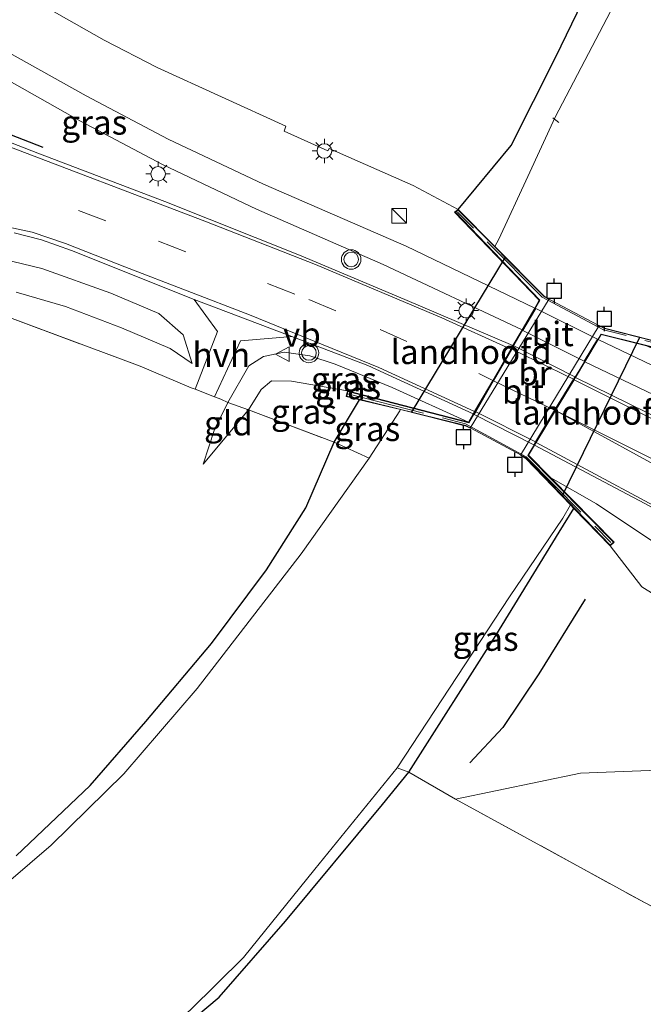
# Model space of a CAD drawing. Units: metres. Extents: x 160000 to 167226, y 562499 to 566485.
# Drawn here: x 162951 to 163015, y 563910 to 564011 of the extents above; entities that cross this region are included whole.
import ezdxf
from ezdxf.enums import TextEntityAlignment as Align

# ---------------------------------------------------------------- set-up
doc = ezdxf.new("R2010")
doc.units = ezdxf.units.M
doc.linetypes.add('IE-TERREINAFSCHEIDING', pattern=[10, 8, -2])
doc.linetypes.add('VW-3-9_STREEP', pattern=[12, 3, -9])
doc.layers.get('0').update_dxf_attribs({"lineweight": 25})
for name, color, linetype, lineweight in [('B-ME-AL-OVERIG-L-B1', 7, 'Continuous', 18), ('B-ME-GR-BOOM-GV-B6', 93, 'Continuous', 18), ('B-ME-GW-KRUINLIJN-L-B1', 93, 'Continuous', 18), ('B-ME-GW-TEENLIJN-L-B1', 93, 'Continuous', 18), ('B-ME-IE-GRASLAND-GV-B6', 93, 'Continuous', 18), ('B-ME-IE-GRONDWERKLIJN-GROND_INGERICHT-GV-B6', 253, 'Continuous', 18), ('B-ME-IE-INRICHTINGSELEMENT-S-B1', 253, 'Continuous', 18), ('B-ME-IE-MEUBILAIR_WEGMEUBILAIR-LICHTMAST-S-B1', 8, 'Continuous', 18), ('B-ME-IE-TERREINAFSCHEIDING-DOORGANG-L-B1', 8, 'IE-TERREINAFSCHEIDING-KUNSTMATIG-OPEN', 18), ('B-ME-IE-TERREINAFSCHEIDING-RASTERHEKWERK-L-B1', 8, 'IE-TERREINAFSCHEIDING', 18), ('B-ME-IE-TERREINAFSCHEIDING-RASTERHEKWERK-L-B2', 8, 'IE-TERREINAFSCHEIDING', 18), ('B-ME-KW-BRUG-GV-B7', 173, 'Continuous', 18), ('B-ME-KW-LANDHOOFD-GV-B6', 173, 'Continuous', 18), ('B-ME-OG-WATER-GV-B6', 153, 'Continuous', 18), ('B-ME-VH-VERH_SOORT-BITUMEN-GV-B6', 8, 'IE-TERREINAFSCHEIDING-NATUURLIJK-HOUTWAL', 18), ('B-ME-VH-VERH_SOORT-BITUMEN-GV-B7', 8, 'Continuous', 18), ('B-ME-VH-VERH_SOORT-HALF_VERHARDING-GV-B6', 8, 'IE-TERREINAFSCHEIDING-NATUURLIJK-HOUTWAL', 18), ('B-ME-VW-MARKERING-39STREEP-015-L-B1', 255, 'VW-3-9_STREEP', 18), ('B-ME-VW-MARKERING-STREEP-015-L-B1', 7, 'Continuous', 18), ('B-ME-VW-MARKERING-STREEP-015-L-B2', 7, 'Continuous', 18), ('B-ME-VW-MARKERING-VERDRIJFSTRP-GV-B6', 7, 'Continuous', 18), ('B-ME-VW-MEUBILAIR_WEGMEUBILAIR-VERKEERSBORD-S-B1', 8, 'Continuous', 18), ('B-ME-VW-MEUBILAIR_WEGMEUBILAIR-VERKEERSLICHT-S-B1', 13, 'Continuous', 18)]:
    doc.layers.add(name, color=color, linetype=linetype, lineweight=lineweight)
for name, color, linetype in [('B-ME-GW-INSTEEKWATERGANG-L-B1', 10, 'Continuous'), ('B-ME-IE-TERREINAFSCHEIDING-SCHRIKHEK-L-B1', 10, 'Continuous'), ('B-ME-KW-DUIKER-L-B1', 10, 'Continuous'), ('B-ME-OG-BREUK-L-B1', 10, 'Continuous'), ('B-ME-VV-AFMEERCONSTRUCTIE-S-B1', 10, 'Continuous')]:
    doc.layers.add(name, color=color, linetype=linetype)
doc.styles.add('NLCS-ISO', font='NLCS-ISO.TTF')
doc.linetypes.add('IE-TERREINAFSCHEIDING-KUNSTMATIG-OPEN', pattern='A,7,-1.5,[67,NLCS.SHX,S=0.75,R=0,X=0,Y=0],-1.5', length=10)
doc.linetypes.add('IE-TERREINAFSCHEIDING-NATUURLIJK-HOUTWAL', pattern='A,7,-1.5,[67,NLCS.SHX,S=0.75,R=45,X=0,Y=0],-1.5,7,-1.5,[70,NLCS.SHX,S=0.75,R=0,X=0,Y=0],-1.5', length=20)

# ---------------------------------------------------------------- blocks, each defined once
blk = doc.blocks.new('kast')
blk.add_line((-0.75, -0.75), (0.75, 0.75))
blk.add_lwpolyline([(-0.75, 0.75), (0.75, 0.75), (0.75, -0.75), (-0.75, -0.75)], close=True)
blk = doc.blocks.new('verkeerslicht')
for radius in [1, 0.75]:
    blk.add_circle((0, 0), radius)
blk = doc.blocks.new('lantaarnpaal')
for p, q in [((0, 0.75), (0, 1.25)), ((-0.75, 0), (-1.25, 0)), ((-0.88, 0.88), (-0.53, 0.53)), ((0.53, 0.53), (0.88, 0.88)), ((0.75, 0), (1.25, 0)), ((-0.53, -0.53), (-0.88, -0.88)), ((0, -0.75), (0, -1.25)), ((0.53, -0.53), (0.88, -0.88))]:
    blk.add_line(p, q)
blk.add_circle((0, 0), 0.75)
blk = doc.blocks.new('meerpaal')
for p, q in [((-0.75, 0), (-1.25, 0)), ((0.75, 0.75), (-0.75, 0.75)), ((-0.75, 0.75), (-0.75, -0.75)), ((0.75, -0.75), (0.75, 0.75)), ((0.75, 0), (1.25, 0)), ((-0.75, -0.75), (0.75, -0.75))]:
    blk.add_line(p, q)
blk = doc.blocks.new('verkeersbord')
for p, q in [((0, 0.75), (-0.75, -0.625)), ((0.75, -0.625), (0, 0.75)), ((-0.75, -0.625), (0.75, -0.625))]:
    blk.add_line(p, q)

msp = doc.modelspace()

# ---------------------------------------------------------------- linework, layer by layer
at = {"layer": 'B-ME-AL-OVERIG-L-B1'}
msp.add_line((163006.548, 564000.873, -0.247), (163005.916, 564001.347, -0.25), dxfattribs=at)
at = {"layer": 'B-ME-GR-BOOM-GV-B6'}
msp.add_polyline3d([(163029.682, 563922.061, 1.219), (163024.854, 563915.918, 1.06), (163015.312, 563920.887, 0.994), (162995.947, 563931.479, 0.8), (163008.751, 563934.144, 1.23), (163017.581, 563934.47, 1.238), (163024.669, 563933.982, 1.211), (163028.492, 563932.131, 1.227), (163029.682, 563922.061, 1.219)], dxfattribs=at)
at = {"layer": 'B-ME-GW-INSTEEKWATERGANG-L-B1'}
for points in [[(162996.232, 563991.927, 0.335), (163001.647, 563998.513, 0.335), (163006.248, 564007.592, 0.424), (163013.854, 564023.334, 0.63), (163022.594, 564040.274, 0.576)], [(162950.904, 563925.677, -0.018), (162958.496, 563932.885, -0.014), (162964.208, 563939.451, -0.014), (162970.94, 563947.444, 0.009), (162976.571, 563955.004, 0.052), (162980.616, 563961.356, 0.137), (162983.522, 563968.068, 0.378), (162986.121, 563972.438, 0.259)], [(162916.874, 563833.219, 0.095), (162915.842, 563834.302, 0.327), (162911.768, 563838.375, 0.393), (162904.546, 563845.564, 0.087), (162904.272, 563847.099, 0.071), (162904.473, 563847.992, 0.071), (162904.728, 563848.606, 0.071), (162926.612, 563870.172, 0.009), (162950.49, 563893.513, -0.084), (162963.699, 563904.44, -0.08), (162971.732, 563911.163, -0.08), (162978.535, 563918.974, -0.08), (162988.473, 563930.934, -0.072), (162991.169, 563934.233, -0.068), (163000.094, 563948.271, -0.068), (163006.574, 563958.841, -0.064), (163008.093, 563961.264, -0.06)]]:
    msp.add_polyline3d(points, dxfattribs=at)
at = {"layer": 'B-ME-GW-KRUINLIJN-L-B1'}
for points in [[(162968.97, 563976.15, 1.273), (162968.047, 563979.095, 1.451), (162965.531, 563981.268, 1.478), (162960.604, 563983.373, 1.568), (162953.536, 563985.878, 1.572), (162949.579, 563986.836, 1.618)], [(162997.286, 563970.139, 1.595), (162989.451, 563973.697, 1.622), (162983.6, 563976.079, 1.622), (162981.007, 563976.929, 1.622), (162978.398, 563977.324, 1.595), (162976.274, 563976.861, 1.506), (162974.759, 563975.895, 1.397), (162972.603, 563972.153, 1.281), (162971.246, 563969.384, 1.083), (162970.088, 563965.823, 0.823)], [(163048.392, 563940.175, 1.498), (163025.912, 563952.438, 1.634), (163017.002, 563957.366, 1.61), (163010.412, 563961.755, 1.583), (163005.719, 563964.423, 1.579)]]:
    msp.add_polyline3d(points, dxfattribs=at)
at = {"layer": 'B-ME-GW-TEENLIJN-L-B1'}
for points in [[(162950.927, 563983.473, 0.711), (162955.972, 563981.986, 0.707), (162961.722, 563979.817, 0.792), (162966.701, 563977.686, 1.048), (162968.97, 563976.15, 1.273)], [(162970.088, 563965.823, 0.823), (162974.721, 563971.381, 0.792), (162976.037, 563973.482, 0.788), (162977.08, 563974.354, 0.788), (162979.153, 563974.34, 0.723), (162984.88, 563973.351, 0.517)], [(163011.795, 563957.442, 0.385), (163015.041, 563953.237, 0.614), (163020.564, 563949.846, 0.633), (163031.588, 563944.163, 0.664), (163046.975, 563936.36, 0.831)]]:
    msp.add_polyline3d(points, dxfattribs=at)
at = {"layer": 'B-ME-IE-GRASLAND-GV-B6'}
for points in [[(163022.594, 564040.274, 0.576), (163025.705, 564038.497, -0.444), (163014.5, 564017.358, -0.444), (163006.157, 564001.398, -0.444), (163003.372, 563995.324, -0.444), (163000.407, 563988.906, -0.444), (162999.975, 563988.158, -0.444), (162996.232, 563991.927, 0.335), (163001.647, 563998.513, 0.335), (163006.248, 564007.592, 0.424), (163013.854, 564023.334, 0.63), (163022.594, 564040.274, 0.576)], [(163001.84, 563977.985, 1.595), (162990.761, 563982.71, 1.552), (162979.963, 563987.249, 1.661), (162966.152, 563992.773, 1.525), (162953.152, 563997.715, 1.413), (162935.419, 564004.614, 1.366), (162931.261, 564006.539, 1.312), (162930.668, 564007.053, 1.308), (162930.43, 564007.335, 1.312), (162928.187, 564010.373, 1.335), (162927.624, 564010.722, 1.339), (162927.232, 564010.871, 1.339), (162917.745, 564014.48, 1.292), (162918.346, 564015.747, 1.207), (162918.799, 564017.096, 1.207), (162915.071, 564018.455, 1.207), (162916.662, 564023.739, 0.955), (162938.973, 564011.446, 1.017), (162957.494, 564000.994, 1.215), (162965.914, 563996.533, 1.323), (162975.542, 563991.976, 1.339), (162988.528, 563986.287, 1.478), (163002.781, 563979.601, 1.61), (163001.84, 563977.985, 1.595)], [(162942.722, 564019.602, 0.653), (162952.992, 564013.225, 0.757), (162959.932, 564009.292, 0.854), (162965.375, 564006.502, 0.839), (162978.554, 564000.481, 0.754), (162978.392, 563999.979, 0.754), (162982.854, 563997.937, 0.757), (162983.001, 563998.186, 0.75), (162991.6, 563994.405, 0.649), (162996.232, 563991.927, 0.335), (162995.865, 563991.656, 0.509), (163004.538, 563982.63, 1.587), (163004.079, 563981.83, 1.552), (162990.884, 563988.171, 1.475), (162976.277, 563994.541, 1.323), (162966.482, 563999.15, 1.23), (162958.107, 564003.584, 1.133), (162946.434, 564010.072, 1.071)], [(162950.701, 563989.535, 1.447), (162953.513, 563988.841, 1.49), (162956.601, 563987.721, 1.463), (162969.149, 563982.724, 1.416), (162971.552, 563979.426, 1.432), (162969.272, 563973.506, 1.271), (162968.866, 563973.666, 1.273), (162963.611, 563975.876, 0.932), (162949.948, 563980.972, 0.777)], [(162950.927, 563983.473, 0.711), (162955.972, 563981.986, 0.707), (162961.722, 563979.817, 0.792), (162966.701, 563977.686, 1.048), (162968.97, 563976.15, 1.273), (162968.047, 563979.095, 1.451), (162965.531, 563981.268, 1.478), (162960.604, 563983.373, 1.568), (162953.536, 563985.878, 1.572), (162949.579, 563986.836, 1.618)], [(162949.579, 563986.836, 1.618), (162953.536, 563985.878, 1.572), (162960.604, 563983.373, 1.568), (162965.531, 563981.268, 1.478), (162968.047, 563979.095, 1.451), (162968.97, 563976.15, 1.273), (162966.701, 563977.686, 1.048), (162961.722, 563979.817, 0.792), (162955.972, 563981.986, 0.707), (162950.927, 563983.473, 0.711)], [(162997.769, 563970.971, 1.599), (162997.286, 563970.139, 1.595), (162989.451, 563973.697, 1.622), (162983.6, 563976.079, 1.622), (162981.007, 563976.929, 1.622), (162978.398, 563977.324, 1.595), (162976.274, 563976.861, 1.506), (162974.759, 563975.895, 1.397), (162972.603, 563972.153, 1.281), (162971.889, 563972.474, 1.261), (162971.257, 563972.723, 1.264), (162973.899, 563978.472, 1.44), (162979.191, 563978.924, 1.537), (162986.962, 563975.954, 1.533), (162997.769, 563970.971, 1.599)], [(163059.124, 563957.873, 1.265), (163059.288, 563955.101, 1.354), (163039.738, 563964.664, 1.416), (163010.591, 563978.594, 1.498), (163010.896, 563979.106, 1.587), (163015.546, 563977.947, 1.374), (163025.976, 563973.482, 1.378), (163037.522, 563968.366, 1.285), (163059.124, 563957.873, 1.265)], [(162997.286, 563970.139, 1.595), (162984.88, 563973.351, 0.517), (162979.153, 563974.34, 0.723), (162977.08, 563974.354, 0.788), (162976.037, 563973.482, 0.788), (162974.721, 563971.381, 0.792), (162972.603, 563972.153, 1.281), (162974.759, 563975.895, 1.397), (162976.274, 563976.861, 1.506), (162978.398, 563977.324, 1.595), (162981.007, 563976.929, 1.622), (162983.6, 563976.079, 1.622), (162989.451, 563973.697, 1.622), (162997.286, 563970.139, 1.595)], [(163058.44, 563952.593, 1.42), (163057.56, 563950.479, 1.413), (163038.846, 563959.607, 1.544), (163024.676, 563966.653, 1.645), (163008.251, 563974.712, 1.544), (163009.22, 563976.327, 1.498), (163020.203, 563971.05, 1.478), (163033.917, 563964.513, 1.444), (163045.058, 563959.135, 1.428), (163058.44, 563952.593, 1.42)], [(162974.721, 563971.381, 0.792), (162976.037, 563973.482, 0.788), (162977.08, 563974.354, 0.788), (162979.153, 563974.34, 0.723), (162984.88, 563973.351, 0.517), (162984.747, 563972.774, 0.49), (162986.121, 563972.438, 0.259), (162983.522, 563968.068, 0.378), (162974.721, 563971.381, 0.792)], [(162986.121, 563972.438, 0.259), (162990.306, 563971.414, -0.444), (162990.231, 563971.285, -0.444), (162987.103, 563966.451, -0.444), (162983.522, 563968.068, 0.378), (162986.121, 563972.438, 0.259)], [(162983.522, 563968.068, 0.378), (162987.103, 563966.451, -0.444), (162980.146, 563956.638, -0.444), (162969.464, 563942.829, -0.444), (162961.957, 563934.071, -0.444), (162954.512, 563926.766, -0.444), (162945.969, 563919.459, -0.444)], [(162950.904, 563925.677, -0.018), (162958.496, 563932.885, -0.014), (162964.208, 563939.451, -0.014), (162970.94, 563947.444, 0.009), (162976.571, 563955.004, 0.052), (162980.616, 563961.356, 0.137), (162983.522, 563968.068, 0.378)], [(163052.374, 563940.592, 1.409), (163048.392, 563940.175, 1.498), (163025.912, 563952.438, 1.634), (163017.002, 563957.366, 1.61), (163010.412, 563961.755, 1.583), (163005.719, 563964.423, 1.579), (163003.435, 563966.737, 1.626), (163004.063, 563967.778, 1.696), (163015.353, 563961.787, 1.579), (163027.116, 563955.322, 1.583), (163039.677, 563948.406, 1.541), (163049.391, 563942.772, 1.494), (163052.374, 563940.592, 1.409)], [(163048.392, 563940.175, 1.498), (163046.975, 563936.36, 0.831), (163031.588, 563944.163, 0.664), (163020.564, 563949.846, 0.633), (163015.041, 563953.237, 0.614), (163011.795, 563957.442, 0.385), (163012.225, 563957.831, 0.56), (163005.719, 563964.423, 1.579), (163010.412, 563961.755, 1.583), (163017.002, 563957.366, 1.61), (163025.912, 563952.438, 1.634), (163048.392, 563940.175, 1.498)], [(163008.093, 563961.264, -0.06), (163006.574, 563958.841, -0.064), (163000.094, 563948.271, -0.068), (162991.169, 563934.233, -0.068), (162989.981, 563934.703, -0.444), (163001.503, 563952.21, -0.444), (163006.95, 563960.28, -0.444), (163007.729, 563961.64, -0.444), (163008.093, 563961.264, -0.06)], [(163046.975, 563936.36, 0.831), (163029.682, 563922.061, 1.219), (163028.492, 563932.131, 1.227), (163024.669, 563933.982, 1.211), (163017.581, 563934.47, 1.238), (163008.751, 563934.144, 1.23), (162995.947, 563931.479, 0.8), (162991.169, 563934.233, -0.068), (163000.094, 563948.271, -0.068), (163006.574, 563958.841, -0.064), (163008.093, 563961.264, -0.06), (163011.795, 563957.442, 0.385), (163015.041, 563953.237, 0.614), (163020.564, 563949.846, 0.633), (163031.588, 563944.163, 0.664), (163046.975, 563936.36, 0.831)], [(162948.17, 563892.926, -0.444), (162959.541, 563902.251, -0.444), (162968.74, 563909.839, -0.444), (162974.204, 563915.234, -0.444), (162981.543, 563924.296, -0.444), (162989.981, 563934.703, -0.444)], [(162989.981, 563934.703, -0.444), (162991.169, 563934.233, -0.068), (162988.473, 563930.934, -0.072), (162978.535, 563918.974, -0.08), (162971.732, 563911.163, -0.08), (162963.699, 563904.44, -0.08), (162950.49, 563893.513, -0.084)]]:
    msp.add_polyline3d(points, dxfattribs=at)
at = {"layer": 'B-ME-IE-GRONDWERKLIJN-GROND_INGERICHT-GV-B6'}
for points in [[(162975.863, 564066.962, 0.529), (163022.594, 564040.274, 0.576), (163013.854, 564023.334, 0.63), (163006.248, 564007.592, 0.424), (163001.647, 563998.513, 0.335), (162996.232, 563991.927, 0.335), (162991.6, 563994.405, 0.649), (162983.001, 563998.186, 0.75), (162982.854, 563997.937, 0.757), (162978.392, 563999.979, 0.754), (162978.554, 564000.481, 0.754), (162965.375, 564006.502, 0.839), (162959.932, 564009.292, 0.854), (162952.992, 564013.225, 0.757), (162956.01, 564018.569, 0.819), (162943.752, 564029.078, 0.707), (162944.635, 564032.624, 0.637), (162947.685, 564035.921, 0.269), (162947.424, 564036.464, 0.23), (162954.886, 564044.257, 0.412), (162967.93, 564058.161, 0.412), (162975.863, 564066.962, 0.529)], [(162949.948, 563980.972, 0.777), (162963.611, 563975.876, 0.932), (162968.866, 563973.666, 1.273), (162969.272, 563973.506, 1.271), (162971.257, 563972.723, 1.264), (162971.889, 563972.474, 1.261), (162972.603, 563972.153, 1.281), (162971.246, 563969.384, 1.083), (162970.088, 563965.823, 0.823), (162974.721, 563971.381, 0.792)], [(162974.721, 563971.381, 0.792), (162970.088, 563965.823, 0.823), (162971.246, 563969.384, 1.083), (162972.603, 563972.153, 1.281), (162974.721, 563971.381, 0.792)], [(162974.721, 563971.381, 0.792), (162983.522, 563968.068, 0.378), (162980.616, 563961.356, 0.137), (162976.571, 563955.004, 0.052), (162970.94, 563947.444, 0.009), (162964.208, 563939.451, -0.014), (162958.496, 563932.885, -0.014), (162950.904, 563925.677, -0.018)], [(162950.49, 563893.513, -0.084), (162963.699, 563904.44, -0.08), (162971.732, 563911.163, -0.08), (162978.535, 563918.974, -0.08), (162988.473, 563930.934, -0.072), (162991.169, 563934.233, -0.068), (162995.947, 563931.479, 0.8), (163015.312, 563920.887, 0.994), (163024.854, 563915.918, 1.06)]]:
    msp.add_polyline3d(points, dxfattribs=at)
at = {"layer": 'B-ME-IE-TERREINAFSCHEIDING-DOORGANG-L-B1'}
msp.add_polyline3d([(162968.866, 563973.666, 1.273), (162969.272, 563973.506, 1.271), (162971.257, 563972.723, 1.264), (162971.889, 563972.474, 1.261)], dxfattribs=at)
at = {"layer": 'B-ME-IE-TERREINAFSCHEIDING-RASTERHEKWERK-L-B1'}
for points in [[(162939.659, 563968.408, -0.444), (162940.104, 563969.237, 0.405), (162943.837, 563975.174, 0.723), (162947.186, 563980.421, 0.874), (162949.948, 563980.972, 0.777), (162963.611, 563975.876, 0.932), (162968.866, 563973.666, 1.273)], [(162971.889, 563972.474, 1.261), (162972.603, 563972.153, 1.281), (162974.721, 563971.381, 0.792), (162983.522, 563968.068, 0.378), (162987.103, 563966.451, -0.444)], [(162989.981, 563934.703, -0.444), (162991.169, 563934.233, -0.068), (162995.947, 563931.479, 0.8), (163015.312, 563920.887, 0.994), (163024.854, 563915.918, 1.06)]]:
    msp.add_polyline3d(points, dxfattribs=at)
at = {"layer": 'B-ME-IE-TERREINAFSCHEIDING-RASTERHEKWERK-L-B2'}
for points in [[(163023.123, 563976.528, 0.761), (163011.115, 563979.601, 1.668), (163004.851, 563982.947, 1.676), (162996.17, 563991.678, 0.645)], [(162984.931, 563973.036, 0.606), (162996.979, 563969.975, 1.599), (163003.191, 563966.58, 1.661), (163011.869, 563957.805, 0.843)]]:
    msp.add_polyline3d(points, dxfattribs=at)
at = {"layer": 'B-ME-IE-TERREINAFSCHEIDING-SCHRIKHEK-L-B1'}
msp.add_line((162936.806, 564004.923, 1.579), (162953.64, 563998.326, 1.575), dxfattribs=at)
at = {"layer": 'B-ME-KW-BRUG-GV-B7'}
msp.add_polyline3d([(163004.604, 563982.632, 1.529), (162995.958, 563991.654, 0.579), (162996.229, 563991.883, 0.579), (163005.06, 563982.988, 1.599), (163011.232, 563979.721, 1.599), (163023.275, 563976.67, 0.579), (163023.151, 563976.107, 0.595), (163010.882, 563979.167, 1.614), (163003.379, 563966.706, 1.614), (163012.151, 563957.843, 0.556), (163011.818, 563957.512, 0.556), (163003.192, 563966.461, 1.556), (162997.024, 563969.776, 1.572), (162984.823, 563972.806, 0.482), (162984.928, 563973.286, 0.517), (162997.304, 563970.08, 1.525), (163004.604, 563982.632, 1.529)], dxfattribs=at)
at = {"layer": 'B-ME-KW-DUIKER-L-B1'}
for p, q in [((162991.426, 563971.107, 0.552), (163001.09, 563987.052, 0.571)), ((163006.876, 563962.529, 0.575), (163014.861, 563978.855, 0.777))]:
    msp.add_line(p, q, dxfattribs=at)
at = {"layer": 'B-ME-KW-LANDHOOFD-GV-B6'}
for points in [[(162997.769, 563970.971, 1.599), (162997.912, 563971.217, 1.599), (162999.763, 563974.406, 1.597), (163001.629, 563977.622, 1.595), (163001.84, 563977.985, 1.595), (163002.781, 563979.601, 1.61), (163004.079, 563981.83, 1.552), (163004.538, 563982.63, 1.587), (162995.865, 563991.656, 0.509), (162996.232, 563991.927, 0.335), (162999.975, 563988.158, -0.444), (163005.055, 563983.035, -0.444), (163005.549, 563982.786, -0.444), (162997.453, 563969.504, -0.444), (162997.055, 563969.709, -0.444), (162990.306, 563971.414, -0.444), (162986.121, 563972.438, 0.259), (162984.747, 563972.774, 0.49), (162984.88, 563973.351, 0.517), (162997.286, 563970.139, 1.595), (162997.769, 563970.971, 1.599)], [(163004.063, 563967.778, 1.696), (163003.435, 563966.737, 1.626), (163005.719, 563964.423, 1.579), (163012.225, 563957.831, 0.56), (163011.795, 563957.442, 0.385), (163008.093, 563961.264, -0.06), (163007.729, 563961.64, -0.444), (163003.178, 563966.417, -0.444), (163002.61, 563966.739, -0.444), (163010.687, 563980.048, -0.444), (163011.215, 563979.768, -0.444), (163017.234, 563978.242, -0.444), (163019.863, 563977.574, 0.35), (163023.321, 563976.696, 0.591), (163023.179, 563976.044, 0.676), (163015.546, 563977.947, 1.374), (163010.896, 563979.106, 1.587), (163010.591, 563978.594, 1.498), (163009.22, 563976.327, 1.498), (163008.251, 563974.712, 1.544), (163008.103, 563974.466, 1.549), (163006.197, 563971.312, 1.619), (163004.226, 563968.049, 1.69), (163004.063, 563967.778, 1.696)]]:
    msp.add_polyline3d(points, dxfattribs=at)
at = {"layer": 'B-ME-OG-BREUK-L-B1'}
msp.add_polyline3d([(163009.231, 563951.993, 0.773), (163004.505, 563944.343, 0.854), (163000.797, 563938.827, 0.932), (162997.406, 563935.202, 0.664)], dxfattribs=at)
at = {"layer": 'B-ME-OG-WATER-GV-B6'}
for points in [[(162945.969, 563919.459, -0.444), (162954.512, 563926.766, -0.444), (162961.957, 563934.071, -0.444), (162969.464, 563942.829, -0.444), (162980.146, 563956.638, -0.444), (162987.103, 563966.451, -0.444), (162990.231, 563971.285, -0.444), (162990.306, 563971.414, -0.444), (162997.055, 563969.709, -0.444), (162997.453, 563969.504, -0.444), (163005.549, 563982.786, -0.444), (163005.055, 563983.035, -0.444), (162999.975, 563988.158, -0.444), (163000.407, 563988.906, -0.444), (163003.372, 563995.324, -0.444), (163006.157, 564001.398, -0.444), (163014.5, 564017.358, -0.444), (163025.705, 564038.497, -0.444)], [(163025.705, 564038.497, -0.444), (163045.073, 564027.437, -0.444), (163040.847, 564019.762, -0.444), (163030.372, 564002.187, -0.444), (163020.649, 563985.368, -0.444), (163020.041, 563984.048, -0.444), (163017.919, 563979.439, -0.444), (163017.234, 563978.242, -0.444), (163011.215, 563979.768, -0.444), (163010.687, 563980.048, -0.444), (163002.61, 563966.739, -0.444), (163003.178, 563966.417, -0.444), (163007.729, 563961.64, -0.444), (163006.95, 563960.28, -0.444), (163001.503, 563952.21, -0.444), (162989.981, 563934.703, -0.444), (162981.543, 563924.296, -0.444), (162974.204, 563915.234, -0.444), (162968.74, 563909.839, -0.444), (162959.541, 563902.251, -0.444), (162948.17, 563892.926, -0.444)]]:
    msp.add_polyline3d(points, dxfattribs=at)
at = {"layer": 'B-ME-VH-VERH_SOORT-BITUMEN-GV-B6'}
for points in [[(162890.236, 564041.593, 0.883), (162913.772, 564028.369, 0.994), (162930.783, 564018.856, 1.04), (162946.434, 564010.072, 1.071), (162958.107, 564003.584, 1.133), (162966.482, 563999.15, 1.23), (162976.277, 563994.541, 1.323), (162990.884, 563988.171, 1.475), (163004.079, 563981.83, 1.552), (163002.781, 563979.601, 1.61), (162988.528, 563986.287, 1.478), (162975.542, 563991.976, 1.339), (162965.914, 563996.533, 1.323), (162957.494, 564000.994, 1.215), (162938.973, 564011.446, 1.017), (162916.662, 564023.739, 0.955), (162915.582, 564024.475, 0.955), (162888.962, 564039.384, 0.895), (162890.236, 564041.593, 0.883)], [(162935.419, 564004.614, 1.366), (162953.152, 563997.715, 1.413), (162966.152, 563992.773, 1.525), (162979.963, 563987.249, 1.661), (162990.761, 563982.71, 1.552), (163001.84, 563977.985, 1.595), (163001.629, 563977.622, 1.595), (162999.763, 563974.406, 1.597), (162997.912, 563971.217, 1.599), (162997.769, 563970.971, 1.599), (162986.962, 563975.954, 1.533), (162979.191, 563978.924, 1.537), (162969.149, 563982.724, 1.416), (162956.601, 563987.721, 1.463), (162953.513, 563988.841, 1.49), (162950.701, 563989.535, 1.447)], [(163059.288, 563955.101, 1.354), (163058.44, 563952.593, 1.42), (163045.058, 563959.135, 1.428), (163033.917, 563964.513, 1.444), (163020.203, 563971.05, 1.478), (163009.22, 563976.327, 1.498), (163010.591, 563978.594, 1.498), (163039.738, 563964.664, 1.416), (163059.288, 563955.101, 1.354)], [(163057.56, 563950.479, 1.413), (163058.033, 563949.814, 1.418), (163062.643, 563943.326, 1.463), (163052.935, 563945.423, 1.62), (163051.974, 563942.088, 1.502), (163052.438, 563940.8, 1.419), (163052.374, 563940.592, 1.409), (163049.391, 563942.772, 1.494), (163039.677, 563948.406, 1.541), (163027.116, 563955.322, 1.583), (163015.353, 563961.787, 1.579), (163004.063, 563967.778, 1.696), (163004.226, 563968.049, 1.69), (163006.197, 563971.312, 1.619), (163008.103, 563974.466, 1.549), (163008.251, 563974.712, 1.544), (163024.676, 563966.653, 1.645), (163038.846, 563959.607, 1.544), (163057.56, 563950.479, 1.413)]]:
    msp.add_polyline3d(points, dxfattribs=at)
at = {"layer": 'B-ME-VH-VERH_SOORT-BITUMEN-GV-B7'}
for points in [[(163002.859, 563979.542, 1.61), (163004.194, 563981.784, 1.575), (163010.519, 563978.646, 1.544), (163009.136, 563976.371, 1.568), (163002.859, 563979.542, 1.61)], [(163001.718, 563977.6, 1.606), (163001.917, 563977.947, 1.606), (163008.178, 563974.765, 1.568), (163008.036, 563974.531, 1.569), (163006.108, 563971.346, 1.587), (163004.143, 563968.099, 1.604), (163003.976, 563967.823, 1.606), (162997.877, 563970.915, 1.603), (162998.03, 563971.181, 1.603), (162999.864, 563974.374, 1.604), (163001.718, 563977.6, 1.606)]]:
    msp.add_polyline3d(points, dxfattribs=at)
at = {"layer": 'B-ME-VH-VERH_SOORT-HALF_VERHARDING-GV-B6'}
msp.add_polyline3d([(162969.272, 563973.506, 1.271), (162971.552, 563979.426, 1.432), (162969.149, 563982.724, 1.416), (162979.191, 563978.924, 1.537), (162973.899, 563978.472, 1.44), (162971.257, 563972.723, 1.264), (162969.272, 563973.506, 1.271)], dxfattribs=at)
at = {"layer": 'B-ME-VW-MARKERING-39STREEP-015-L-B1'}
msp.add_polyline3d([(162890.073, 564017.537, 1.333), (162918.279, 564006.839, 1.405), (162946.121, 563996.159, 1.436), (162965.505, 563988.692, 1.482), (162980.93, 563982.702, 1.49), (162988.239, 563979.627, 1.587), (162995.537, 563976.372, 1.692)], dxfattribs=at)
at = {"layer": 'B-ME-VW-MARKERING-STREEP-015-L-B1'}
msp.add_line((162999.763, 563974.406, 1.597), (162998.356, 563975.117, 1.61), dxfattribs=at)
for points in [[(163001.629, 563977.622, 1.595), (162994.557, 563980.818, 1.564), (162981.586, 563986.302, 1.568), (162970.272, 563990.737, 1.49), (162948.863, 563998.868, 1.424), (162934.134, 564004.555, 1.397), (162920.584, 564009.757, 1.327), (162903.744, 564016.21, 1.308), (162888.289, 564022.05, 1.357)], [(162936.4378, 563983.5399, 1.2083), (162938.677, 563986.119, 1.285), (162941.326, 563988.099, 1.323), (162943.741, 563989.222, 1.378), (162946.041, 563989.835, 1.393), (162948.211, 563990.079, 1.413), (162950.633, 563990.011, 1.455), (162952.57, 563989.597, 1.498), (162955.989, 563988.441, 1.475), (162962.069, 563986.07, 1.463), (162974.838, 563981.147, 1.537), (162988.098, 563975.735, 1.56), (162997.912, 563971.217, 1.599)], [(163058.033, 563949.814, 1.418), (163040.155, 563958.624, 1.509), (163023.951, 563966.586, 1.622), (163008.103, 563974.466, 1.549)], [(163004.226, 563968.049, 1.69), (163021.418, 563958.825, 1.641), (163043.564, 563946.676, 1.56), (163051.974, 563942.088, 1.502)]]:
    msp.add_polyline3d(points, dxfattribs=at)
at = {"layer": 'B-ME-VW-MARKERING-STREEP-015-L-B2'}
for p, q in [((163001.718, 563977.6, 1.606), (163008.036, 563974.531, 1.569)), ((163006.108, 563971.346, 1.587), (162999.864, 563974.374, 1.604)), ((162998.03, 563971.181, 1.603), (163004.143, 563968.099, 1.604))]:
    msp.add_line(p, q, dxfattribs=at)
at = {"layer": 'B-ME-VW-MARKERING-VERDRIJFSTRP-GV-B6'}
msp.add_polyline3d([(163053.053, 563948.087, 1.544), (163062.643, 563943.326, 1.463), (163060.846, 563943.955, 1.506), (163053.673, 563946.03, 1.56), (163050.636, 563946.872, 1.572), (163049.568, 563947.26, 1.575), (163041.635, 563951.684, 1.645), (163019.562, 563964.029, 1.676), (163006.197, 563971.312, 1.619), (163019.307, 563964.778, 1.738), (163034.918, 563957.036, 1.661), (163053.053, 563948.087, 1.544)], dxfattribs=at)

# ---------------------------------------------------------------- block references
at = {"layer": 'B-ME-IE-INRICHTINGSELEMENT-S-B1', "rotation": 90}
msp.add_blockref('kast', (162990.168, 563991.301, 1.595), dxfattribs=at)
at = {"layer": 'B-ME-IE-MEUBILAIR_WEGMEUBILAIR-LICHTMAST-S-B1', "rotation": 90}
for p in [(162982.51, 563997.935, 0.858), (162965.464, 563995.591, 1.393), (162997.054, 563981.57, 1.541)]:
    msp.add_blockref('lantaarnpaal', p, dxfattribs=at)
at = {"layer": 'B-ME-VV-AFMEERCONSTRUCTIE-S-B1', "rotation": 90}
for p in [(163006.057, 563983.598, 0.761), (163011.207, 563980.721, 0.75), (162996.775, 563968.601, 0.773), (163002.046, 563965.77, 0.773)]:
    msp.add_blockref('meerpaal', p, dxfattribs=at)
at = {"layer": 'B-ME-VW-MEUBILAIR_WEGMEUBILAIR-VERKEERSBORD-S-B1', "rotation": 90}
msp.add_blockref('verkeersbord', (162978.263, 563977.099, 1.622), dxfattribs=at)
at = {"layer": 'B-ME-VW-MEUBILAIR_WEGMEUBILAIR-VERKEERSLICHT-S-B1', "rotation": 90}
for p in [(162985.257, 563986.814, 1.645), (162980.93, 563977.228, 1.645)]:
    msp.add_blockref('verkeerslicht', p, dxfattribs=at)

# ---------------------------------------------------------------- texts
at = {"layer": 'B-ME-IE-GRASLAND-GV-B6', "ltscale": 0.2, "style": 'NLCS-ISO'}
for p in [(162958.926, 564000.862), (162984.513, 563974.5315), (162984.9445, 563973.7315), (162980.421, 563971.211), (162986.914, 563969.4445), (162999.037, 563947.9365)]:
    msp.add_text('gras', height=2.5, dxfattribs=at).set_placement(p, align=Align.MIDDLE_CENTER)
at = {"layer": 'B-ME-IE-GRONDWERKLIJN-GROND_INGERICHT-GV-B6', "ltscale": 0.2, "style": 'NLCS-ISO'}
msp.add_text('gld', height=2.5, dxfattribs=at).set_placement((162972.6758, 563970.0244), align=Align.MIDDLE_CENTER)
at = {"layer": 'B-ME-KW-BRUG-GV-B7', "ltscale": 0.2, "style": 'NLCS-ISO'}
msp.add_text('br', height=2.5, dxfattribs=at).set_placement((163004.0949, 563975.172), align=Align.MIDDLE_CENTER)
at = {"layer": 'B-ME-KW-LANDHOOFD-GV-B6', "ltscale": 0.2, "style": 'NLCS-ISO'}
for p in [(162997.5526, 563977.3392), (163010.06, 563971.1223)]:
    msp.add_text('landhoofd', height=2.5, dxfattribs=at).set_placement(p, align=Align.MIDDLE_CENTER)
at = {"layer": 'B-ME-VH-VERH_SOORT-BITUMEN-GV-B7', "ltscale": 0.2, "style": 'NLCS-ISO'}
for p in [(163005.9134, 563979.177), (163002.8695, 563973.2892)]:
    msp.add_text('bit', height=2.5, dxfattribs=at).set_placement(p, align=Align.MIDDLE_CENTER)
at = {"layer": 'B-ME-VH-VERH_SOORT-HALF_VERHARDING-GV-B6', "ltscale": 0.2, "style": 'NLCS-ISO'}
msp.add_text('hvh', height=2.5, dxfattribs=at).set_placement((162971.9417, 563977.0401), align=Align.MIDDLE_CENTER)
at = {"layer": 'B-ME-VW-MEUBILAIR_WEGMEUBILAIR-VERKEERSBORD-S-B1', "ltscale": 0.2, "style": 'NLCS-ISO'}
msp.add_text('vb', height=2.5, dxfattribs=at).set_placement((162978.263, 563977.099, 1.622), align=Align.BOTTOM_LEFT)

doc.saveas('drawing.dxf')
